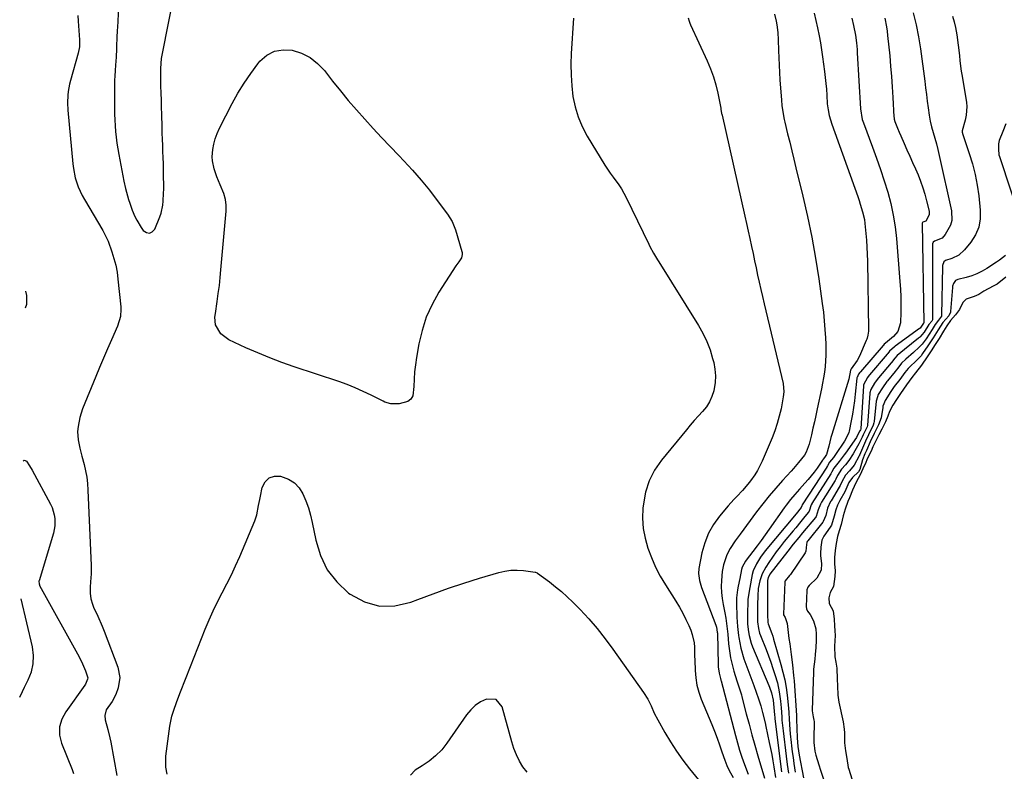
# Model space of a CAD drawing. Units: inches. Extents: x 1910399 to 1915776, y 395573 to 400868.
# Drawn here: x 1910466 to 1910910, y 400134 to 400473 of the extents above; entities that cross this region are included whole.
import ezdxf

# ---------------------------------------------------------------- set-up
doc = ezdxf.new("R2010")
doc.units = ezdxf.units.IN
doc.header["$MEASUREMENT"] = 0
doc.layers.add('7', color=7, linetype='Continuous')
doc.layers.add('8', color=7, linetype='Continuous')

msp = doc.modelspace()

# ---------------------------------------------------------------- linework, layer by layer
at = {"layer": '7', "color": 18}
for points in [[(1910492.52, 400474.81, 1652), (1910492.68, 400472.37, 1652), (1910493.25, 400463.84, 1652), (1910493.23, 400460.79, 1652), (1910492.67, 400457.81, 1652), (1910489.16, 400445.59, 1652), (1910488.73, 400443.94, 1652), (1910488.1, 400440.6, 1652), (1910487.9, 400438.91, 1652), (1910487.75, 400435.51, 1652), (1910487.91, 400432.12, 1652), (1910490.18, 400408.03, 1652), (1910490.45, 400405.91, 1652), (1910491.31, 400401.72, 1652), (1910492.62, 400397.63, 1652), (1910494.37, 400393.73, 1652), (1910495.4, 400391.85, 1652), (1910503.68, 400377.87, 1652), (1910505.87, 400373.72, 1652), (1910506.11, 400373.09, 1652), (1910507.8, 400368.35, 1652), (1910508.76, 400365.32, 1652), (1910509.56, 400362.26, 1652), (1910510.14, 400359.15, 1652), (1910510.57, 400356, 1652), (1910511.81, 400343.59, 1652), (1910511.88, 400342.47, 1652), (1910511.67, 400339.1, 1652), (1910510.37, 400334.8, 1652), (1910507.62, 400328.63, 1652), (1910505.8, 400324.51, 1652), (1910504, 400320.37, 1652), (1910502.25, 400316.22, 1652), (1910500.53, 400312.05, 1652), (1910494.63, 400297.6, 1652), (1910493.92, 400295.63, 1652), (1910493.31, 400293.64, 1652), (1910492.55, 400289.54, 1652), (1910492.38, 400287.26, 1652), (1910492.61, 400283.54, 1652), (1910493.41, 400279.85, 1652), (1910494.34, 400276.17, 1652), (1910495.31, 400272.37, 1652), (1910495.95, 400269.54, 1652), (1910496.46, 400266.69, 1652), (1910496.79, 400263.81, 1652), (1910497.01, 400260.92, 1652), (1910498.46, 400226.94, 1652), (1910498.49, 400223.21, 1652), (1910498.25, 400219.5, 1652), (1910498.05, 400217.09, 1652), (1910498.07, 400214.48, 1652), (1910498.38, 400211.88, 1652), (1910499.09, 400209.39, 1652), (1910499.6, 400208.18, 1652), (1910501.55, 400204.02, 1652), (1910503.44, 400199.59, 1652), (1910504.32, 400197.35, 1652), (1910510.53, 400181.02, 1652), (1910511.42, 400176.38, 1652), (1910510.67, 400171.72, 1652), (1910509.56, 400168.76, 1652), (1910507.93, 400165.65, 1652), (1910505.31, 400161.84, 1652), (1910504.59, 400159.29, 1652), (1910504.83, 400157.31, 1652), (1910506.07, 400153, 1652), (1910506.97, 400149.21, 1652), (1910507.35, 400147.3, 1652), (1910510.04, 400132.26, 1652)], [(1910767.7, 400473.86, 1648), (1910768.1, 400472.26, 1648), (1910768.38, 400471.48, 1648), (1910768.71, 400470.71, 1648), (1910776.28, 400454.36, 1648), (1910777.77, 400450.83, 1648), (1910779.08, 400447.25, 1648), (1910780.14, 400443.58, 1648), (1910781.03, 400439.85, 1648), (1910782.39, 400433.11, 1648), (1910782.46, 400432.71, 1648), (1910782.8, 400430.71, 1648), (1910782.87, 400430.31, 1648), (1910782.96, 400429.92, 1648), (1910793.28, 400384.37, 1648), (1910794.03, 400381.03, 1648), (1910794.77, 400377.69, 1648), (1910795.49, 400374.35, 1648), (1910796.26, 400370.78, 1648), (1910796.95, 400367.55, 1648), (1910797.63, 400364.31, 1648), (1910798.32, 400361.07, 1648), (1910799, 400357.83, 1648), (1910799.7, 400354.6, 1648), (1910800.42, 400351.37, 1648), (1910801.15, 400348.14, 1648), (1910801.91, 400344.92, 1648), (1910810.48, 400308.92, 1648), (1910810.84, 400305.15, 1648), (1910810.58, 400302.89, 1648), (1910809.56, 400297.58, 1648), (1910808.8, 400294.21, 1648), (1910807.9, 400290.88, 1648), (1910806.8, 400287.62, 1648), (1910805.55, 400284.4, 1648), (1910801.13, 400273.98, 1648), (1910799.03, 400269.74, 1648), (1910797.77, 400267.74, 1648), (1910795.83, 400265, 1648), (1910794.67, 400263.52, 1648), (1910792.21, 400260.68, 1648), (1910789.58, 400257.98, 1648), (1910788.29, 400256.61, 1648), (1910785.78, 400253.8, 1648), (1910781.86, 400249.21, 1648), (1910779.12, 400245.43, 1648), (1910776.81, 400241.45, 1648), (1910775.14, 400237.17, 1648), (1910773.9, 400232.67, 1648), (1910772.51, 400225.52, 1648), (1910772.3, 400223.35, 1648), (1910772.76, 400220.1, 1648), (1910773.74, 400216.94, 1648), (1910780.22, 400199.97, 1648), (1910780.5, 400199.11, 1648), (1910780.84, 400196.87, 1648), (1910780.86, 400196.41, 1648), (1910781.16, 400182.23, 1648), (1910781.2, 400181.27, 1648), (1910781.6, 400178.42, 1648), (1910782.2, 400176.02, 1648), (1910782.45, 400175.22, 1648), (1910782.52, 400174.96, 1648), (1910788.97, 400150.27, 1648), (1910789.88, 400146.97, 1648), (1910790.87, 400143.7, 1648), (1910791.95, 400140.46, 1648), (1910793.11, 400137.24, 1648), (1910794.78, 400132.81, 1648)], [(1910806.66, 400475.52, 1646), (1910807.4, 400472.25, 1646), (1910807.68, 400470.6, 1646), (1910808.1, 400467.27, 1646), (1910808.34, 400463.93, 1646), (1910808.47, 400459.04, 1646), (1910808.57, 400455.76, 1646), (1910808.7, 400452.48, 1646), (1910808.88, 400449.2, 1646), (1910809.09, 400445.92, 1646), (1910809.76, 400436.73, 1646), (1910809.99, 400434.22, 1646), (1910810.49, 400430.48, 1646), (1910810.97, 400428.02, 1646), (1910811.25, 400426.79, 1646), (1910812.54, 400421.55, 1646), (1910813.49, 400417.71, 1646), (1910814.43, 400413.87, 1646), (1910815.37, 400410.03, 1646), (1910816.3, 400406.19, 1646), (1910819.38, 400393.48, 1646), (1910821.49, 400384.2, 1646), (1910823.42, 400374.88, 1646), (1910825.08, 400365.52, 1646), (1910826.56, 400356.12, 1646), (1910828.16, 400344.99, 1646), (1910828.65, 400341.12, 1646), (1910829.08, 400337.25, 1646), (1910829.39, 400333.36, 1646), (1910829.64, 400329.47, 1646), (1910829.77, 400326.75, 1646), (1910829.83, 400324.21, 1646), (1910829.81, 400321.67, 1646), (1910829.67, 400319.14, 1646), (1910829.45, 400316.61, 1646), (1910829.13, 400314.08, 1646), (1910828.77, 400311.57, 1646), (1910828.33, 400309.06, 1646), (1910827.83, 400306.57, 1646), (1910825.9, 400297.46, 1646), (1910825.27, 400294.55, 1646), (1910824.62, 400291.64, 1646), (1910823.95, 400288.74, 1646), (1910823.25, 400285.85, 1646), (1910822.21, 400281.56, 1646), (1910820.97, 400277.93, 1646), (1910820.2, 400276.62, 1646), (1910817.46, 400273.27, 1646), (1910815.23, 400270.7, 1646), (1910814.09, 400269.43, 1646), (1910810.22, 400265.18, 1646), (1910807.19, 400261.75, 1646), (1910804.22, 400258.27, 1646), (1910801.37, 400254.7, 1646), (1910798.58, 400251.07, 1646), (1910791.1, 400241.01, 1646), (1910788.96, 400238.02, 1646), (1910786.69, 400234.54, 1646), (1910785.17, 400231.74, 1646), (1910783.57, 400227.24, 1646), (1910782.98, 400224.12, 1646), (1910782.68, 400220.2, 1646), (1910782.62, 400217.44, 1646), (1910782.71, 400214.7, 1646), (1910783.02, 400211.97, 1646), (1910783.48, 400209.25, 1646), (1910784.26, 400205.53, 1646), (1910784.71, 400203.16, 1646), (1910785.2, 400199.58, 1646), (1910785.45, 400197.18, 1646), (1910785.56, 400195.98, 1646), (1910785.93, 400191.52, 1646), (1910786.3, 400188.39, 1646), (1910786.8, 400185.29, 1646), (1910787.5, 400182.23, 1646), (1910788.34, 400179.19, 1646), (1910789.65, 400174.97, 1646), (1910791.14, 400170.46, 1646), (1910791.7, 400168.64, 1646), (1910791.95, 400167.72, 1646), (1910793.92, 400160.05, 1646), (1910795.17, 400155.31, 1646), (1910796.45, 400150.57, 1646), (1910797.78, 400145.84, 1646), (1910799.14, 400141.12, 1646), (1910802.09, 400131.05, 1646)], [(1910824.5, 400475.92, 1644), (1910825.25, 400472.57, 1644), (1910826, 400469.23, 1644), (1910826.76, 400465.64, 1644), (1910827.37, 400462.52, 1644), (1910827.88, 400459.38, 1644), (1910828.33, 400456.23, 1644), (1910829.2, 400449.55, 1644), (1910829.52, 400446.92, 1644), (1910829.79, 400444.28, 1644), (1910830.01, 400441.63, 1644), (1910830.19, 400438.98, 1644), (1910830.45, 400435.03, 1644), (1910830.79, 400432.35, 1644), (1910831.33, 400429.71, 1644), (1910832.48, 400425.82, 1644), (1910844.16, 400393.2, 1644), (1910844.74, 400391.5, 1644), (1910845.31, 400389.78, 1644), (1910846.33, 400386.33, 1644), (1910847.14, 400382.82, 1644), (1910847.41, 400381.05, 1644), (1910847.86, 400376.63, 1644), (1910848.11, 400373.52, 1644), (1910848.31, 400370.4, 1644), (1910848.44, 400367.28, 1644), (1910848.52, 400364.16, 1644), (1910848.95, 400333.15, 1644), (1910848.94, 400332.52, 1644), (1910848.74, 400330.67, 1644), (1910848.45, 400329.46, 1644), (1910848.25, 400328.88, 1644), (1910848.02, 400328.3, 1644), (1910844.91, 400321.29, 1644), (1910843.86, 400319.25, 1644), (1910841.23, 400315.51, 1644), (1910840.9, 400314.97, 1644), (1910840.89, 400314.9, 1644), (1910840.09, 400310.86, 1644), (1910832.42, 400285.96, 1644), (1910832.05, 400284.67, 1644), (1910831.11, 400280.75, 1644), (1910830.02, 400277, 1644), (1910829.24, 400275.61, 1644), (1910828.61, 400274.87, 1644), (1910828.41, 400274.44, 1644), (1910828.36, 400274.36, 1644), (1910828.33, 400274.31, 1644), (1910825.86, 400270.82, 1644), (1910824.56, 400269.05, 1644), (1910821.82, 400265.64, 1644), (1910820.37, 400263.99, 1644), (1910817.88, 400261.25, 1644), (1910815.81, 400258.94, 1644), (1910813.78, 400256.6, 1644), (1910811.88, 400254.17, 1644), (1910810.97, 400252.91, 1644), (1910804.29, 400243.28, 1644), (1910802.49, 400240.74, 1644), (1910800.67, 400238.23, 1644), (1910798.81, 400235.74, 1644), (1910796.92, 400233.28, 1644), (1910793.83, 400229.33, 1644), (1910793.48, 400228.85, 1644), (1910792.08, 400226.19, 1644), (1910791.76, 400225.03, 1644), (1910790.93, 400221.09, 1644), (1910790.3, 400217.65, 1644), (1910790.01, 400215.93, 1644), (1910789.48, 400212.37, 1644), (1910789.48, 400207.72, 1644), (1910789.57, 400205.85, 1644), (1910789.68, 400203.58, 1644), (1910789.95, 400199.45, 1644), (1910790.38, 400195.33, 1644), (1910790.48, 400194.49, 1644), (1910791.37, 400189.61, 1644), (1910792.82, 400184.87, 1644), (1910797.29, 400172.79, 1644), (1910798.39, 400169.76, 1644), (1910799.46, 400166.72, 1644), (1910800.44, 400163.65, 1644), (1910801.28, 400160.56, 1644), (1910802.39, 400155.89, 1644), (1910802.73, 400154.32, 1644), (1910804.29, 400147.14, 1644), (1910804.86, 400144.4, 1644), (1910805.39, 400141.65, 1644), (1910805.87, 400138.89, 1644), (1910806.32, 400136.13, 1644), (1910807.05, 400131.32, 1644)], [(1910841.57, 400473.7, 1642), (1910842.27, 400470.39, 1642), (1910843.12, 400465.96, 1642), (1910843.57, 400462.56, 1642), (1910843.86, 400459.54, 1642), (1910843.97, 400458.03, 1642), (1910845.43, 400432.75, 1642), (1910846.22, 400428.01, 1642), (1910846.45, 400427.24, 1642), (1910846.72, 400426.49, 1642), (1910850.84, 400415.56, 1642), (1910852.68, 400410.52, 1642), (1910854.44, 400405.47, 1642), (1910856.09, 400400.37, 1642), (1910857.67, 400395.25, 1642), (1910859.03, 400390.08, 1642), (1910860.17, 400384.87, 1642), (1910860.98, 400379.6, 1642), (1910861.58, 400374.29, 1642), (1910863.16, 400354.9, 1642), (1910863.38, 400351.45, 1642), (1910863.54, 400348, 1642), (1910863.58, 400344.55, 1642), (1910863.56, 400341.09, 1642), (1910863.44, 400336.23, 1642), (1910862.27, 400332.46, 1642), (1910860.31, 400330.13, 1642), (1910856.71, 400327.19, 1642), (1910856.1, 400326.67, 1642), (1910855.75, 400326.21, 1642), (1910855.72, 400326.17, 1642), (1910855.68, 400326.13, 1642), (1910845.35, 400314.19, 1642), (1910845.09, 400313.88, 1642), (1910844.56, 400313.12, 1642), (1910843.85, 400311.65, 1642), (1910843.82, 400311.51, 1642), (1910843.81, 400311.36, 1642), (1910843.06, 400304.2, 1642), (1910842.71, 400301.18, 1642), (1910842.29, 400298.17, 1642), (1910841.78, 400295.18, 1642), (1910841.21, 400292.19, 1642), (1910840.23, 400287.45, 1642), (1910840.08, 400286.85, 1642), (1910839.14, 400284.56, 1642), (1910838.19, 400282.96, 1642), (1910834.13, 400276.88, 1642), (1910833.83, 400276.44, 1642), (1910833.22, 400275.57, 1642), (1910831.43, 400273.44, 1642), (1910830.49, 400271.82, 1642), (1910830.27, 400271.42, 1642), (1910830.19, 400271.29, 1642), (1910819.16, 400254.27, 1642), (1910819.09, 400254.16, 1642), (1910818.92, 400253.76, 1642), (1910818.69, 400253.03, 1642), (1910816.41, 400250.24, 1642), (1910802.41, 400233.46, 1642), (1910800.31, 400230.67, 1642), (1910798.48, 400227.7, 1642), (1910797.07, 400224.54, 1642), (1910796.57, 400222.89, 1642), (1910796.19, 400221.19, 1642), (1910794.98, 400214.36, 1642), (1910794.65, 400211.64, 1642), (1910794.54, 400208.9, 1642), (1910794.49, 400207.07, 1642), (1910794.45, 400202.26, 1642), (1910794.52, 400200.51, 1642), (1910794.87, 400197.02, 1642), (1910795.19, 400195.29, 1642), (1910796.12, 400191.93, 1642), (1910796.74, 400190.29, 1642), (1910804.14, 400172.83, 1642), (1910804.43, 400172.11, 1642), (1910805.34, 400169.55, 1642), (1910805.98, 400166.24, 1642), (1910806.42, 400161.27, 1642), (1910806.57, 400159.62, 1642), (1910806.71, 400158.38, 1642), (1910806.76, 400157.97, 1642), (1910809.52, 400136.16, 1642), (1910809.79, 400133.89, 1642)], [(1910869.16, 400476.09, 1638), (1910870.51, 400470.71, 1638), (1910871.58, 400465.27, 1638), (1910872.45, 400459.78, 1638), (1910874.35, 400445.19, 1638), (1910874.74, 400442.2, 1638), (1910875.13, 400439.21, 1638), (1910875.52, 400436.22, 1638), (1910875.9, 400433.23, 1638), (1910876.4, 400429.91, 1638), (1910876.88, 400427.29, 1638), (1910877.49, 400424.7, 1638), (1910878.19, 400422.13, 1638), (1910878.92, 400419.57, 1638), (1910879.62, 400416.99, 1638), (1910880.26, 400414.41, 1638), (1910880.88, 400411.81, 1638), (1910886.51, 400386.87, 1638), (1910886.62, 400382.4, 1638), (1910885.99, 400380.29, 1638), (1910883.64, 400376.08, 1638), (1910882.24, 400374.54, 1638), (1910878.85, 400373.12, 1638), (1910878.21, 400372.66, 1638), (1910877.89, 400371.89, 1638), (1910877.84, 400371.33, 1638), (1910877.92, 400338.01, 1638), (1910877.88, 400337.73, 1638), (1910877.52, 400337.1, 1638), (1910876.25, 400335.6, 1638), (1910874.07, 400332.12, 1638), (1910873.12, 400330.88, 1638), (1910872.37, 400330.06, 1638), (1910871.96, 400329.68, 1638), (1910871.53, 400329.32, 1638), (1910865.22, 400324.33, 1638), (1910861.88, 400321.54, 1638), (1910860.85, 400320.41, 1638), (1910859.41, 400318.47, 1638), (1910859.23, 400318.26, 1638), (1910853.52, 400311.51, 1638), (1910852.88, 400310.72, 1638), (1910851.72, 400309.07, 1638), (1910850.02, 400306.21, 1638), (1910849.69, 400304.75, 1638), (1910849.65, 400304.39, 1638), (1910848.53, 400290.14, 1638), (1910848.51, 400289.97, 1638), (1910848.39, 400289.46, 1638), (1910846.65, 400285.84, 1638), (1910846.16, 400284.77, 1638), (1910844.71, 400281.82, 1638), (1910842.9, 400278.52, 1638), (1910842.14, 400277.24, 1638), (1910840.12, 400274.23, 1638), (1910838.67, 400272.3, 1638), (1910836.81, 400270.26, 1638), (1910835.05, 400267.44, 1638), (1910834.29, 400265.84, 1638), (1910834.11, 400265.53, 1638), (1910833.93, 400265.22, 1638), (1910827.85, 400255.49, 1638), (1910827.35, 400254.62, 1638), (1910826.36, 400251.94, 1638), (1910825.44, 400249.05, 1638), (1910825.09, 400248.57, 1638), (1910819.31, 400241.59, 1638), (1910817.62, 400239.56, 1638), (1910815.08, 400236.52, 1638), (1910812.61, 400233.42, 1638), (1910804.58, 400222.97, 1638), (1910804.33, 400222.61, 1638), (1910803.74, 400221.41, 1638), (1910803.48, 400220.11, 1638), (1910803.45, 400219.66, 1638), (1910803.41, 400205.17, 1638), (1910803.41, 400204.74, 1638), (1910803.63, 400201.22, 1638), (1910803.84, 400200.55, 1638), (1910805.42, 400196.23, 1638), (1910805.83, 400194.96, 1638), (1910806.21, 400193.69, 1638), (1910809.55, 400182.28, 1638), (1910810.45, 400178.85, 1638), (1910811.23, 400175.39, 1638), (1910811.83, 400171.9, 1638), (1910812.3, 400168.38, 1638), (1910812.93, 400162.53, 1638), (1910813.07, 400160.69, 1638), (1910813.21, 400157.62, 1638), (1910813.51, 400152.92, 1638), (1910813.67, 400150.95, 1638), (1910814.1, 400147.02, 1638), (1910814.28, 400145.56, 1638), (1910814.62, 400142.93, 1638), (1910814.97, 400140.29, 1638), (1910815.35, 400137.66, 1638), (1910815.93, 400133.77, 1638)], [(1910886.9, 400474.56, 1636), (1910887.64, 400472, 1636), (1910888.22, 400469.41, 1636), (1910888.81, 400466.17, 1636), (1910889.47, 400461.5, 1636), (1910889.99, 400456.82, 1636), (1910890.24, 400454.48, 1636), (1910890.86, 400449.81, 1636), (1910891.23, 400447.48, 1636), (1910893.23, 400435.71, 1636), (1910893.41, 400433.89, 1636), (1910893.11, 400429.86, 1636), (1910892.65, 400427.68, 1636), (1910891.22, 400422.94, 1636), (1910891.25, 400422.26, 1636), (1910891.35, 400421.84, 1636), (1910891.39, 400421.71, 1636), (1910894.48, 400412.63, 1636), (1910895.92, 400407.93, 1636), (1910897.13, 400403.18, 1636), (1910898.04, 400398.36, 1636), (1910898.73, 400393.49, 1636), (1910899.42, 400387.09, 1636), (1910899.37, 400383.2, 1636), (1910898.74, 400379.47, 1636), (1910897.24, 400376, 1636), (1910895.18, 400372.69, 1636), (1910892.31, 400369.16, 1636), (1910889.76, 400366.82, 1636), (1910886.64, 400365.32, 1636), (1910883.69, 400364.35, 1636), (1910883.06, 400363.81, 1636), (1910882.44, 400362.16, 1636), (1910882.4, 400361.72, 1636), (1910881.93, 400339.73, 1636), (1910881.86, 400339.24, 1636), (1910880.64, 400337.53, 1636), (1910879.08, 400335.62, 1636), (1910877.65, 400333.3, 1636), (1910874.96, 400329.09, 1636), (1910873.15, 400326.74, 1636), (1910871.81, 400325.3, 1636), (1910869.27, 400322.98, 1636), (1910865.88, 400319.96, 1636), (1910863.96, 400318.18, 1636), (1910862.22, 400315.86, 1636), (1910861.5, 400314.91, 1636), (1910861.02, 400314.31, 1636), (1910857.6, 400310.17, 1636), (1910857.32, 400309.83, 1636), (1910855.27, 400306.99, 1636), (1910853.41, 400304.06, 1636), (1910852.58, 400301.4, 1636), (1910852.52, 400300.94, 1636), (1910851.57, 400291.83, 1636), (1910851.48, 400291.26, 1636), (1910851.13, 400290.15, 1636), (1910848.94, 400285.74, 1636), (1910847.67, 400282.93, 1636), (1910845.03, 400276.71, 1636), (1910845.01, 400276.66, 1636), (1910844.96, 400276.54, 1636), (1910844.86, 400276.31, 1636), (1910842.61, 400272.16, 1636), (1910840.5, 400269.65, 1636), (1910838.58, 400267.58, 1636), (1910837.06, 400264.63, 1636), (1910836.27, 400262.97, 1636), (1910835.82, 400262.17, 1636), (1910832.16, 400256.1, 1636), (1910831.93, 400255.69, 1636), (1910830.59, 400252.79, 1636), (1910829.73, 400249.4, 1636), (1910828.6, 400246.71, 1636), (1910828.35, 400246.37, 1636), (1910821.59, 400237.96, 1636), (1910821.41, 400237.71, 1636), (1910821.15, 400237.24, 1636), (1910821, 400236.41, 1636), (1910820.92, 400234.88, 1636), (1910820.76, 400233.39, 1636), (1910820.42, 400232.67, 1636), (1910813.79, 400222.87, 1636), (1910813.45, 400222.4, 1636), (1910811.42, 400219.96, 1636), (1910811.31, 400219.58, 1636), (1910811.3, 400219.45, 1636), (1910810.71, 400204.88, 1636), (1910810.73, 400204.67, 1636), (1910811.51, 400203.4, 1636), (1910812.31, 400200.79, 1636), (1910813.16, 400193.91, 1636), (1910813.47, 400191.54, 1636), (1910814.11, 400186.81, 1636), (1910814.76, 400182.09, 1636), (1910815.26, 400177.35, 1636), (1910815.45, 400174.97, 1636), (1910816.49, 400159.32, 1636), (1910816.5, 400159.11, 1636), (1910816.53, 400158.24, 1636), (1910816.54, 400157.81, 1636), (1910816.54, 400157.6, 1636), (1910816.83, 400149.19, 1636), (1910817.14, 400145.28, 1636), (1910817.76, 400141.4, 1636), (1910819.77, 400131.17, 1636)], [(1910581.17, 400458.83, 1652), (1910585.03, 400459.45, 1652), (1910589.18, 400459.25, 1652), (1910593.35, 400457.81, 1652), (1910597.21, 400455.88, 1652), (1910600.59, 400453.2, 1652), (1910603.65, 400450.03, 1652), (1910607.36, 400445.28, 1652), (1910610.86, 400440.9, 1652), (1910614.43, 400436.57, 1652), (1910618.1, 400432.31, 1652), (1910621.82, 400428.11, 1652), (1910625.61, 400423.97, 1652), (1910629.43, 400419.85, 1652), (1910633.28, 400415.77, 1652), (1910637.16, 400411.71, 1652), (1910639.43, 400409.36, 1652), (1910643.42, 400405.06, 1652), (1910647.28, 400400.67, 1652), (1910650.98, 400396.13, 1652), (1910654.55, 400391.5, 1652), (1910659.11, 400385.35, 1652), (1910661.22, 400381.92, 1652), (1910662.71, 400378.17, 1652), (1910665.62, 400368.53, 1652), (1910665.73, 400368.04, 1652), (1910665.8, 400367.06, 1652), (1910665.5, 400365.61, 1652), (1910664.26, 400363.79, 1652), (1910663.4, 400362.57, 1652), (1910662.98, 400361.95, 1652), (1910655.3, 400350.09, 1652), (1910652.2, 400344.58, 1652), (1910649.58, 400338.89, 1652), (1910647.67, 400332.92, 1652), (1910646.23, 400326.77, 1652), (1910645.2, 400320.7, 1652), (1910644.72, 400317.43, 1652), (1910644.34, 400314.15, 1652), (1910644.1, 400310.85, 1652), (1910643.96, 400307.55, 1652), (1910643.47, 400303.39, 1652), (1910642.67, 400301.91, 1652), (1910641.34, 400300.88, 1652), (1910637.32, 400299.73, 1652), (1910633.62, 400299.74, 1652), (1910630.95, 400300.57, 1652), (1910630.09, 400300.96, 1652), (1910624.74, 400303.69, 1652), (1910621.19, 400305.41, 1652), (1910617.59, 400307.01, 1652), (1910613.92, 400308.45, 1652), (1910610.21, 400309.78, 1652), (1910590.03, 400316.52, 1652), (1910584.51, 400318.46, 1652), (1910579.03, 400320.52, 1652), (1910573.63, 400322.74, 1652), (1910568.27, 400325.08, 1652), (1910560.51, 400328.61, 1652), (1910556.88, 400331.41, 1652), (1910554.52, 400335.45, 1652), (1910554.32, 400338.83, 1652), (1910554.5, 400340.54, 1652), (1910555.32, 400345.96, 1652), (1910555.82, 400349.53, 1652), (1910556.28, 400353.1, 1652), (1910556.67, 400356.68, 1652), (1910557.02, 400360.27, 1652), (1910559.29, 400386.64, 1652), (1910559.3, 400389.34, 1652), (1910559.04, 400391.98, 1652), (1910558.37, 400394.55, 1652), (1910556.71, 400398.59, 1652), (1910555.2, 400402.08, 1652), (1910553.91, 400405.67, 1652), (1910553.16, 400409.33, 1652), (1910553.11, 400411.2, 1652), (1910553.4, 400414.38, 1652), (1910553.85, 400416.88, 1652), (1910554.47, 400419.33, 1652), (1910555.35, 400421.7, 1652), (1910556.38, 400424.02, 1652), (1910562.09, 400435.22, 1652), (1910564.65, 400439.87, 1652), (1910567.4, 400444.41, 1652), (1910570.42, 400448.77, 1652), (1910573.63, 400453, 1652), (1910574.61, 400454.22, 1652), (1910577.74, 400456.94, 1652), (1910581.17, 400458.83, 1652)], [(1910910.89, 400426.09, 1634), (1910909.6, 400422.57, 1634), (1910907.98, 400418.48, 1634), (1910907.7, 400417.03, 1634), (1910907.57, 400414.58, 1634), (1910907.83, 400412.04, 1634), (1910908.05, 400411.3, 1634), (1910918.21, 400380.85, 1634)], [(1910910.73, 400366.69, 1634), (1910908.12, 400364.56, 1634), (1910906.74, 400363.61, 1634), (1910902.4, 400360.82, 1634), (1910900.2, 400359.55, 1634), (1910897.92, 400358.44, 1634), (1910895.55, 400357.55, 1634), (1910893.12, 400356.81, 1634), (1910889.31, 400355.86, 1634), (1910888.29, 400355.38, 1634), (1910887.27, 400354.01, 1634), (1910886.92, 400352.89, 1634), (1910886.84, 400352.3, 1634), (1910886.01, 400341.46, 1634), (1910885.96, 400341.1, 1634), (1910885.17, 400339.51, 1634), (1910882.52, 400336.48, 1634), (1910880.38, 400333.18, 1634), (1910878.13, 400329.51, 1634), (1910875.82, 400325.98, 1634), (1910873.41, 400322.43, 1634), (1910872.71, 400321.46, 1634), (1910870.68, 400319.25, 1634), (1910867.55, 400316.34, 1634), (1910866.9, 400315.69, 1634), (1910865.44, 400313.91, 1634), (1910863.13, 400310.73, 1634), (1910860.66, 400307.56, 1634), (1910859.12, 400305.36, 1634), (1910856.52, 400301.3, 1634), (1910855.86, 400299.76, 1634), (1910855.54, 400298.67, 1634), (1910855.42, 400298.11, 1634), (1910854.69, 400293.54, 1634), (1910853.58, 400290.29, 1634), (1910851.63, 400286.41, 1634), (1910849.79, 400282.59, 1634), (1910848.11, 400278.75, 1634), (1910847.4, 400277.17, 1634), (1910846.25, 400274.53, 1634), (1910845.06, 400270.21, 1634), (1910844.47, 400269.12, 1634), (1910841.79, 400266.64, 1634), (1910840.13, 400264.3, 1634), (1910838.27, 400260.08, 1634), (1910836.13, 400256.19, 1634), (1910835.08, 400254.03, 1634), (1910834.31, 400251.92, 1634), (1910833.6, 400249.19, 1634), (1910832.27, 400245.02, 1634), (1910831.71, 400244.11, 1634), (1910828.93, 400240.1, 1634), (1910828.04, 400238.35, 1634), (1910827.53, 400235.19, 1634), (1910827.32, 400232.31, 1634), (1910827.41, 400231.2, 1634), (1910827.83, 400227.76, 1634), (1910827.6, 400224.73, 1634), (1910825.67, 400221.16, 1634), (1910822.28, 400217.91, 1634), (1910821.66, 400217.13, 1634), (1910821.21, 400215.89, 1634), (1910821.18, 400215.55, 1634), (1910820.9, 400208.36, 1634), (1910821.02, 400207.43, 1634), (1910821.57, 400206.28, 1634), (1910822.69, 400204.8, 1634), (1910824.28, 400202.01, 1634), (1910825.26, 400198.4, 1634), (1910825.42, 400195.99, 1634), (1910825.38, 400193.04, 1634), (1910825.27, 400189.91, 1634), (1910825.02, 400186.79, 1634), (1910824.79, 400184.61, 1634), (1910824.25, 400180.11, 1634), (1910824.18, 400179.21, 1634), (1910824.16, 400178.84, 1634), (1910823.64, 400161.71, 1634), (1910823.64, 400161.35, 1634), (1910824.1, 400158.6, 1634), (1910824.4, 400157.21, 1634), (1910824.47, 400156.53, 1634), (1910824.47, 400156.19, 1634), (1910824.32, 400148.97, 1634), (1910824.35, 400147.06, 1634), (1910824.82, 400143.26, 1634), (1910825.3, 400141.41, 1634), (1910826.65, 400137.01, 1634), (1910827.4, 400134.65, 1634), (1910828.94, 400130.16, 1634)], [(1910910.91, 400356.84, 1632), (1910907.09, 400353.69, 1632), (1910905.23, 400352.86, 1632), (1910901.07, 400350.55, 1632), (1910898.8, 400349.09, 1632), (1910896.65, 400348.1, 1632), (1910893.04, 400346.94, 1632), (1910891.6, 400345.53, 1632), (1910890.1, 400342.34, 1632), (1910888.28, 400339.88, 1632), (1910885.95, 400337.29, 1632), (1910884.27, 400334.96, 1632), (1910882.76, 400332.49, 1632), (1910880.85, 400329.31, 1632), (1910879.1, 400326.57, 1632), (1910877.26, 400323.75, 1632), (1910875.5, 400320.99, 1632), (1910872.94, 400317.2, 1632), (1910870.2, 400313.76, 1632), (1910868.48, 400311.67, 1632), (1910866.16, 400308.39, 1632), (1910863.42, 400304.42, 1632), (1910861.67, 400301.77, 1632), (1910859.97, 400299.13, 1632), (1910858.52, 400296.29, 1632), (1910857.76, 400294.28, 1632), (1910856.63, 400291.67, 1632), (1910854.97, 400288.38, 1632), (1910853.68, 400285.81, 1632), (1910852.33, 400283.06, 1632), (1910851.04, 400280.35, 1632), (1910850.17, 400278.5, 1632), (1910848.63, 400275.29, 1632), (1910847.44, 400272.64, 1632), (1910846.97, 400271.48, 1632), (1910845.47, 400268.01, 1632), (1910843.36, 400264.14, 1632), (1910841.87, 400260.92, 1632), (1910840.45, 400257.37, 1632), (1910839.75, 400255.77, 1632), (1910838.42, 400252.29, 1632), (1910837.55, 400249.25, 1632), (1910836.7, 400245.43, 1632), (1910835.83, 400242.54, 1632), (1910834.98, 400240.01, 1632), (1910834.39, 400236.84, 1632), (1910834.02, 400233.64, 1632), (1910833.69, 400230.44, 1632), (1910833.74, 400227.61, 1632), (1910833.99, 400224.51, 1632), (1910833.8, 400221.9, 1632), (1910833.26, 400217.38, 1632), (1910831.77, 400214.76, 1632), (1910831.1, 400212.25, 1632), (1910831.3, 400209.75, 1632), (1910833.09, 400206.39, 1632), (1910833.53, 400202.65, 1632), (1910833.71, 400199.76, 1632), (1910833.87, 400197.45, 1632), (1910834.01, 400195.27, 1632), (1910833.7, 400190.49, 1632), (1910833.9, 400185.68, 1632), (1910834.23, 400183.31, 1632), (1910834.69, 400180.57, 1632), (1910834.91, 400175.64, 1632), (1910834.96, 400172.7, 1632), (1910835.19, 400168.44, 1632), (1910835.7, 400165.32, 1632), (1910836.29, 400162.53, 1632), (1910837.03, 400159.18, 1632), (1910837.64, 400156.39, 1632), (1910838.06, 400153.1, 1632), (1910838.12, 400151.45, 1632), (1910838.25, 400146.95, 1632), (1910838.71, 400143.31, 1632), (1910839.25, 400139.85, 1632), (1910839.9, 400135.8, 1632), (1910840.11, 400135.01, 1632), (1910841.49, 400130.7, 1632)], [(1910468.86, 400343.04, 1652), (1910469.52, 400344.74, 1652), (1910469.47, 400348.57, 1652), (1910468.98, 400350.56, 1652)], [(1910467.84, 400274.13, 1654), (1910468.23, 400274.36, 1654), (1910468.72, 400274.27, 1654), (1910469.25, 400273.96, 1654), (1910470.7, 400271.9, 1654), (1910471.85, 400269.94, 1654), (1910480.14, 400254.54, 1654), (1910480.86, 400253, 1654), (1910481.85, 400249.78, 1654), (1910482.13, 400248.1, 1654), (1910482.15, 400244.72, 1654), (1910481.49, 400241.41, 1654), (1910474.98, 400220.04, 1654), (1910474.92, 400219.77, 1654), (1910474.96, 400218.68, 1654), (1910475.13, 400218.16, 1654), (1910475.25, 400217.91, 1654), (1910493.08, 400185.69, 1654), (1910494.63, 400182.63, 1654), (1910495.94, 400179.46, 1654), (1910496.94, 400176.25, 1654), (1910496.88, 400175.66, 1654), (1910495.96, 400173.4, 1654), (1910495.63, 400172.89, 1654), (1910487.02, 400160.93, 1654), (1910485.22, 400157.68, 1654), (1910484.23, 400154.1, 1654), (1910484.16, 400150.41, 1654), (1910485.07, 400146.83, 1654), (1910489.89, 400134.94, 1654), (1910490.56, 400133.18, 1654)], [(1910532.74, 400132.75, 1652), (1910532.17, 400135.99, 1652), (1910532.22, 400140.92, 1652), (1910533.59, 400152.24, 1652), (1910533.93, 400154.52, 1652), (1910534.93, 400159.01, 1652), (1910535.59, 400161.22, 1652), (1910537.1, 400165.59, 1652), (1910538.73, 400169.91, 1652), (1910543.24, 400181.34, 1652), (1910544.9, 400185.56, 1652), (1910546.56, 400189.77, 1652), (1910548.23, 400193.98, 1652), (1910549.89, 400198.19, 1652), (1910551.63, 400202.36, 1652), (1910553.47, 400206.49, 1652), (1910555.46, 400210.55, 1652), (1910557.55, 400214.56, 1652), (1910559.68, 400218.62, 1652), (1910561.72, 400222.68, 1652), (1910563.64, 400226.8, 1652), (1910565.47, 400230.95, 1652), (1910572.31, 400247.03, 1652), (1910573.24, 400249.7, 1652), (1910573.99, 400253.89, 1652), (1910574.48, 400256.69, 1652), (1910574.77, 400258.08, 1652), (1910575.66, 400262.09, 1652), (1910576.97, 400264.59, 1652), (1910578.71, 400266.38, 1652), (1910581.1, 400267.14, 1652), (1910583.92, 400267.19, 1652), (1910587.48, 400265.85, 1652), (1910590.12, 400264.21, 1652), (1910592.24, 400261.93, 1652), (1910594, 400259.21, 1652), (1910595.32, 400256.08, 1652), (1910596.49, 400252.9, 1652), (1910597.41, 400249.64, 1652), (1910598.18, 400246.32, 1652), (1910599.72, 400238.28, 1652), (1910601.87, 400231.37, 1652), (1910604.92, 400225.01, 1652), (1910609.28, 400219.48, 1652), (1910614.53, 400214.49, 1652), (1910615.23, 400213.97, 1652), (1910621.75, 400210.53, 1652), (1910628.46, 400208.54, 1652), (1910635.47, 400208.7, 1652), (1910642.66, 400210.3, 1652), (1910645.78, 400211.55, 1652), (1910652.66, 400214.19, 1652), (1910659.58, 400216.69, 1652), (1910666.57, 400219, 1652), (1910673.6, 400221.17, 1652), (1910682.28, 400223.7, 1652), (1910685.03, 400224.32, 1652), (1910687.79, 400224.72, 1652), (1910690.58, 400224.76, 1652), (1910693.39, 400224.58, 1652), (1910698.75, 400223.89, 1652), (1910698.89, 400223.87, 1652), (1910699.16, 400223.79, 1652), (1910699.54, 400223.6, 1652), (1910699.78, 400223.45, 1652), (1910705.17, 400219.48, 1652), (1910707.93, 400217.35, 1652), (1910710.61, 400215.13, 1652), (1910713.18, 400212.78, 1652), (1910715.67, 400210.35, 1652), (1910718.93, 400207.03, 1652), (1910722.89, 400202.79, 1652), (1910726.71, 400198.42, 1652), (1910730.31, 400193.88, 1652), (1910733.77, 400189.22, 1652), (1910747.6, 400169.63, 1652), (1910749.45, 400166.69, 1652), (1910750.97, 400163.56, 1652), (1910752.42, 400160.39, 1652), (1910754.04, 400157.3, 1652), (1910757.19, 400151.66, 1652), (1910759.72, 400147.38, 1652), (1910762.39, 400143.2, 1652), (1910765.27, 400139.16, 1652), (1910768.29, 400135.21, 1652), (1910773.67, 400128.54, 1652)], [(1910466.25, 400167.57, 1654), (1910467.45, 400170.08, 1654), (1910468.44, 400172.03, 1654), (1910470.12, 400175.28, 1654), (1910471.52, 400178.9, 1654), (1910472.39, 400182.59, 1654), (1910472.45, 400186.38, 1654), (1910471.98, 400190.23, 1654), (1910466.91, 400211.83, 1654)], [(1910695.07, 400133.74, 1652), (1910693.18, 400136.06, 1652), (1910691.64, 400138.75, 1652), (1910690.26, 400141.51, 1652), (1910689.13, 400144.38, 1652), (1910688.18, 400147.33, 1652), (1910683.82, 400163.11, 1652), (1910681.06, 400166.47, 1652), (1910676.7, 400166.68, 1652), (1910674.1, 400165.38, 1652), (1910671.71, 400163.82, 1652), (1910669.65, 400161.85, 1652), (1910667.79, 400159.62, 1652), (1910658.91, 400146.72, 1652), (1910656.55, 400143.74, 1652), (1910653.83, 400141.1, 1652), (1910650.84, 400138.72, 1652), (1910647.71, 400136.54, 1652), (1910644.65, 400134.56, 1652), (1910642.41, 400132.42, 1652)]]:
    msp.add_polyline3d(points, dxfattribs=at)
at = {"layer": '8', "color": 18}
for points in [[(1910511.64, 400496.66, 1650), (1910510.29, 400469.41, 1650), (1910510.24, 400468.24, 1650), (1910510.09, 400464.73, 1650), (1910509.95, 400461.21, 1650), (1910509.91, 400460.04, 1650), (1910509.74, 400455.93, 1650), (1910509.67, 400454.49, 1650), (1910509.33, 400450.18, 1650), (1910509.11, 400447.31, 1650), (1910509.05, 400445.87, 1650), (1910509.03, 400444.42, 1650), (1910509, 400433.06, 1650), (1910509.03, 400430.44, 1650), (1910509.11, 400427.81, 1650), (1910509.26, 400425.19, 1650), (1910509.45, 400422.57, 1650), (1910509.73, 400419.96, 1650), (1910510.05, 400417.36, 1650), (1910510.45, 400414.77, 1650), (1910510.91, 400412.18, 1650), (1910513.22, 400400.11, 1650), (1910513.95, 400396.8, 1650), (1910514.38, 400395.16, 1650), (1910515.36, 400391.91, 1650), (1910515.9, 400390.3, 1650), (1910517.04, 400387.1, 1650), (1910518.19, 400384.25, 1650), (1910519.03, 400382.52, 1650), (1910521.06, 400379.24, 1650), (1910521.99, 400377.94, 1650), (1910523.42, 400377.01, 1650), (1910524.78, 400376.7, 1650), (1910526.03, 400377.33, 1650), (1910527.2, 400378.57, 1650), (1910529.39, 400384.08, 1650), (1910529.99, 400385.8, 1650), (1910530.78, 400389.32, 1650), (1910530.99, 400391.13, 1650), (1910531.16, 400394.78, 1650), (1910531.18, 400396.61, 1650), (1910531.18, 400398.44, 1650), (1910531.14, 400402.49, 1650), (1910531.09, 400405.26, 1650), (1910531.04, 400408.02, 1650), (1910530.95, 400410.79, 1650), (1910530.86, 400413.55, 1650), (1910530.76, 400416.32, 1650), (1910530.66, 400419.08, 1650), (1910530.57, 400421.85, 1650), (1910530.49, 400424.61, 1650), (1910530.33, 400430.27, 1650), (1910530.24, 400433.47, 1650), (1910530.15, 400436.68, 1650), (1910530.05, 400439.88, 1650), (1910529.96, 400443.09, 1650), (1910529.86, 400446.46, 1650), (1910529.89, 400451.01, 1650), (1910530.27, 400455.55, 1650), (1910530.51, 400457.05, 1650), (1910530.78, 400458.54, 1650), (1910533.26, 400470.68, 1650), (1910534.54, 400477.43, 1650)], [(1910715.94, 400473.65, 1650), (1910714.97, 400457.7, 1650), (1910714.82, 400452.86, 1650), (1910714.87, 400448.03, 1650), (1910715.21, 400443.21, 1650), (1910715.74, 400438.4, 1650), (1910716.7, 400433.7, 1650), (1910718.03, 400429.12, 1650), (1910719.9, 400424.75, 1650), (1910722.15, 400420.5, 1650), (1910730.15, 400407.39, 1650), (1910732.55, 400403.73, 1650), (1910733.84, 400401.96, 1650), (1910736.47, 400398.47, 1650), (1910737.69, 400396.66, 1650), (1910739.79, 400392.84, 1650), (1910749.91, 400371.71, 1650), (1910750.42, 400370.69, 1650), (1910752.06, 400367.7, 1650), (1910753.83, 400364.77, 1650), (1910754.44, 400363.8, 1650), (1910772.4, 400335.1, 1650), (1910774.38, 400331.57, 1650), (1910776.14, 400327.94, 1650), (1910777.55, 400324.16, 1650), (1910778.73, 400320.28, 1650), (1910779.21, 400318.4, 1650), (1910779.76, 400315.38, 1650), (1910780.01, 400312.37, 1650), (1910779.84, 400309.34, 1650), (1910779.23, 400305.61, 1650), (1910778.42, 400303.04, 1650), (1910777.35, 400300.61, 1650), (1910775.9, 400298.39, 1650), (1910774.2, 400296.3, 1650), (1910772.31, 400294.31, 1650), (1910770.46, 400292.28, 1650), (1910768.65, 400290.21, 1650), (1910766.88, 400288.11, 1650), (1910755.61, 400274.39, 1650), (1910752.55, 400269.88, 1650), (1910750.07, 400265.13, 1650), (1910748.48, 400260.01, 1650), (1910747.48, 400254.65, 1650), (1910747.3, 400252.79, 1650), (1910747.17, 400248.2, 1650), (1910747.42, 400243.65, 1650), (1910748.25, 400239.18, 1650), (1910749.47, 400234.75, 1650), (1910751.14, 400230.43, 1650), (1910753, 400226.2, 1650), (1910755.14, 400222.11, 1650), (1910757.48, 400218.12, 1650), (1910762.12, 400210.8, 1650), (1910763.72, 400208.13, 1650), (1910765.24, 400205.41, 1650), (1910766.63, 400202.62, 1650), (1910767.93, 400199.79, 1650), (1910768.84, 400197.67, 1650), (1910769.5, 400195.84, 1650), (1910770.33, 400192.07, 1650), (1910770.49, 400190.13, 1650), (1910770.59, 400186.2, 1650), (1910770.65, 400184.24, 1650), (1910770.8, 400179.52, 1650), (1910771.09, 400176.21, 1650), (1910771.61, 400172.96, 1650), (1910772.48, 400169.78, 1650), (1910773.59, 400166.66, 1650), (1910778.36, 400155.2, 1650), (1910779.58, 400152.17, 1650), (1910780.76, 400149.12, 1650), (1910781.87, 400146.05, 1650), (1910782.94, 400142.96, 1650), (1910784.23, 400139.12, 1650), (1910785.1, 400136.78, 1650), (1910786.15, 400134.52, 1650), (1910788.05, 400131.3, 1650)], [(1910856.36, 400473.63, 1640), (1910857.11, 400469.79, 1640), (1910857.39, 400467.85, 1640), (1910857.62, 400465.91, 1640), (1910858.56, 400456.66, 1640), (1910859, 400451.99, 1640), (1910859.4, 400447.32, 1640), (1910859.73, 400442.65, 1640), (1910860.02, 400437.97, 1640), (1910860.51, 400429.12, 1640), (1910860.53, 400428.86, 1640), (1910860.64, 400428.11, 1640), (1910860.92, 400427.13, 1640), (1910862.1, 400424.08, 1640), (1910862.8, 400422.32, 1640), (1910863.52, 400420.57, 1640), (1910865.05, 400417.1, 1640), (1910866.36, 400414.23, 1640), (1910867.64, 400411.43, 1640), (1910868.9, 400408.62, 1640), (1910870.15, 400405.8, 1640), (1910871.38, 400402.97, 1640), (1910872.52, 400400.11, 1640), (1910873.56, 400397.22, 1640), (1910874.44, 400394.28, 1640), (1910875.23, 400391.31, 1640), (1910876.33, 400386.65, 1640), (1910876.38, 400385.05, 1640), (1910874.8, 400382.21, 1640), (1910873.49, 400381.65, 1640), (1910873.35, 400381.52, 1640), (1910873.24, 400381.24, 1640), (1910873.22, 400381.03, 1640), (1910873.92, 400336.25, 1640), (1910873.84, 400336.08, 1640), (1910872.65, 400334.37, 1640), (1910872.25, 400333.94, 1640), (1910872, 400333.73, 1640), (1910861.06, 400325.77, 1640), (1910860.67, 400325.48, 1640), (1910858.52, 400323.59, 1640), (1910857.67, 400322.45, 1640), (1910857.46, 400322.2, 1640), (1910849.44, 400312.85, 1640), (1910849.29, 400312.66, 1640), (1910848.57, 400311.73, 1640), (1910846.8, 400308.38, 1640), (1910846.74, 400307.87, 1640), (1910845.5, 400288.46, 1640), (1910845.49, 400288.4, 1640), (1910845.42, 400288.11, 1640), (1910845.16, 400287.59, 1640), (1910843.97, 400285.32, 1640), (1910843.53, 400284.63, 1640), (1910838.61, 400277.54, 1640), (1910838.1, 400276.82, 1640), (1910835.85, 400273.79, 1640), (1910833.32, 400270.81, 1640), (1910832.55, 400269.14, 1640), (1910832.06, 400268.26, 1640), (1910823.52, 400254.88, 1640), (1910823.41, 400254.71, 1640), (1910823.12, 400254.19, 1640), (1910822.23, 400251.35, 1640), (1910821.86, 400250.75, 1640), (1910819.74, 400248.18, 1640), (1910818.57, 400246.75, 1640), (1910816.22, 400243.91, 1640), (1910815.03, 400242.5, 1640), (1910810.98, 400237.65, 1640), (1910809.14, 400235.37, 1640), (1910807.36, 400233.05, 1640), (1910805.66, 400230.66, 1640), (1910804.01, 400228.23, 1640), (1910802.69, 400226.21, 1640), (1910801.07, 400223.2, 1640), (1910799.97, 400219.97, 1640), (1910799.33, 400216.6, 1640), (1910799.07, 400213.18, 1640), (1910799, 400209.15, 1640), (1910798.98, 400207.88, 1640), (1910798.91, 400203.67, 1640), (1910798.97, 400201.56, 1640), (1910799.37, 400198.43, 1640), (1910799.91, 400196.4, 1640), (1910800.27, 400195.41, 1640), (1910802.86, 400188.95, 1640), (1910803.94, 400186.16, 1640), (1910804.98, 400183.36, 1640), (1910805.94, 400180.53, 1640), (1910806.85, 400177.68, 1640), (1910807.95, 400173.93, 1640), (1910808.8, 400169.89, 1640), (1910809.34, 400165.77, 1640), (1910809.62, 400162.72, 1640), (1910809.87, 400158.63, 1640), (1910809.98, 400157.23, 1640), (1910810.33, 400153.61, 1640), (1910810.48, 400152.41, 1640), (1910811.93, 400140.91, 1640), (1910812.4, 400137.13, 1640), (1910812.87, 400133.34, 1640)]]:
    msp.add_polyline3d(points, dxfattribs=at)

doc.saveas('drawing.dxf')
